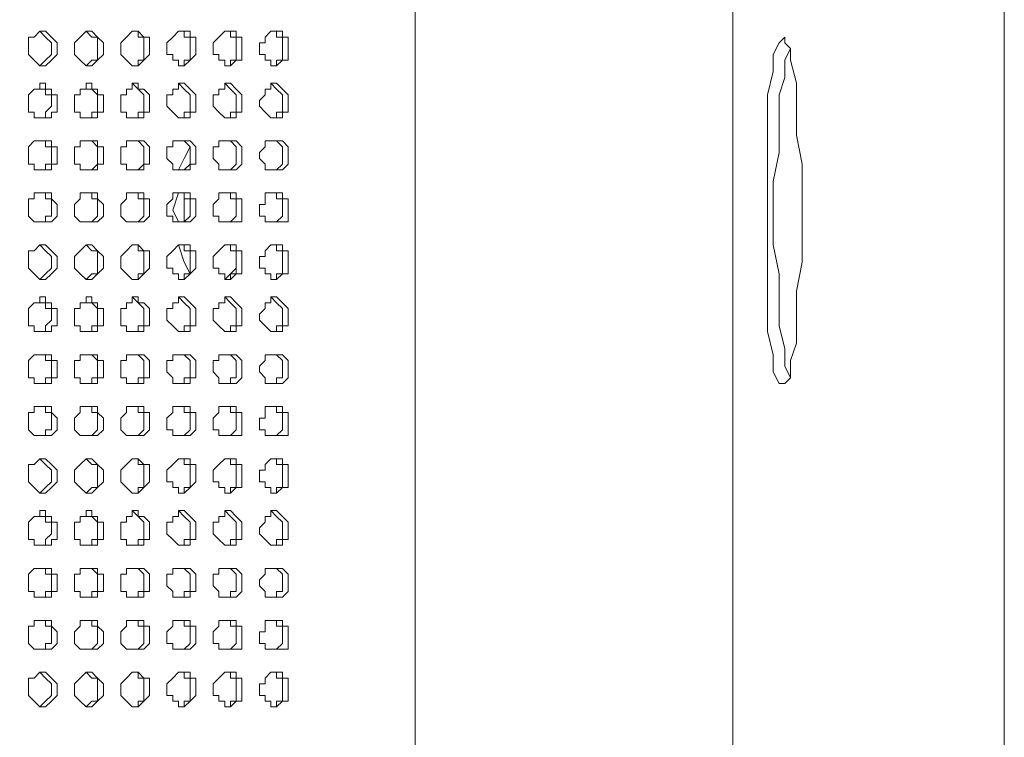
# Model space of a CAD drawing. Units: millimetres. Extents: x 9055 to 13512, y 0 to 3150.
# Drawn here: x 10530 to 10638, y 2005 to 2084 of the extents above; entities that cross this region are included whole.
import ezdxf

# ---------------------------------------------------------------- set-up
doc = ezdxf.new("R2010")
doc.units = ezdxf.units.MM
doc.header["$MEASUREMENT"] = 0
doc.layers.add('Чертеж и Рисунок_Ном._пера__1', color=7, linetype='Continuous', lineweight=13)

msp = doc.modelspace()

# ---------------------------------------------------------------- linework, layer by layer
at = {"layer": 'Чертеж и Рисунок_Ном._пера__1', "linetype": 'Continuous', "flags": 128}
for points in [[(10638.16, 1576.29), (10638.16, 2551.02), (9792.34, 2551.02)], [(10573.39, 1576.29), (10573.39, 2551.02)], [(10608.32, 1576.29), (10608.32, 2551.02)], [(10532.12, 2079.21), (10532.75, 2079.85), (10533.39, 2080.48), (10533.39, 2081.75), (10532.75, 2082.39), (10532.12, 2083.02), (10532.75, 2083.02), (10533.39, 2082.39), (10534.02, 2081.75), (10534.02, 2080.48), (10533.39, 2079.85), (10532.75, 2079.21), (10532.12, 2079.21), (10531.48, 2079.85), (10530.85, 2080.48), (10530.85, 2082.39), (10531.48, 2082.39), (10532.12, 2083.02)], [(10537.2, 2079.21), (10537.83, 2079.85), (10538.47, 2079.85), (10538.47, 2082.39), (10537.83, 2082.39), (10537.2, 2083.02), (10537.83, 2083.02), (10538.47, 2082.39), (10539.1, 2081.75), (10539.1, 2080.48), (10538.47, 2079.85), (10537.83, 2079.21), (10537.2, 2079.21), (10536.56, 2079.85), (10535.93, 2080.48), (10535.93, 2081.75), (10536.56, 2082.39), (10537.2, 2083.02)], [(10542.28, 2079.21), (10542.91, 2079.21), (10542.91, 2079.85), (10543.55, 2079.85), (10543.55, 2082.39), (10542.91, 2082.39), (10542.91, 2083.02), (10542.28, 2083.02)], [(10547.36, 2079.21), (10547.99, 2079.21), (10547.99, 2079.85), (10548.63, 2079.85), (10548.63, 2082.39), (10547.99, 2082.39), (10547.99, 2083.02), (10547.36, 2083.02)], [(10552.44, 2079.21), (10553.07, 2079.21), (10553.07, 2079.85), (10553.71, 2079.85), (10553.71, 2082.39), (10553.07, 2082.39), (10553.07, 2083.02), (10552.44, 2083.02)], [(10557.52, 2079.21), (10558.15, 2079.21), (10558.15, 2079.85), (10558.79, 2079.85), (10558.79, 2082.39), (10558.15, 2082.39), (10558.15, 2083.02), (10557.52, 2083.02)], [(10614.67, 2081.12), (10614.03, 2079.85), (10614.03, 2077.94), (10613.4, 2076.04), (10613.4, 2069.69), (10612.76, 2066.51), (10612.76, 2063.34)], [(10532.12, 2073.5), (10532.75, 2073.5), (10532.75, 2074.13), (10533.39, 2074.77), (10533.39, 2076.04), (10532.75, 2076.04), (10532.75, 2076.67), (10532.12, 2076.67), (10532.12, 2077.31), (10532.75, 2077.31), (10532.75, 2076.67), (10533.39, 2076.67), (10533.39, 2076.04), (10534.02, 2076.04), (10534.02, 2074.13), (10533.39, 2074.13), (10533.39, 2073.5), (10531.48, 2073.5), (10531.48, 2074.13), (10530.85, 2074.13), (10530.85, 2076.04), (10531.48, 2076.67), (10532.12, 2076.67), (10532.12, 2077.31)], [(10537.2, 2073.5), (10537.83, 2073.5), (10537.83, 2074.13), (10538.47, 2074.13), (10538.47, 2076.04), (10537.83, 2076.67), (10537.2, 2076.67), (10537.2, 2077.31), (10537.83, 2077.31), (10537.83, 2076.67), (10538.47, 2076.67), (10538.47, 2076.04), (10539.1, 2076.04), (10539.1, 2074.13), (10538.47, 2074.13), (10538.47, 2073.5), (10536.56, 2073.5), (10536.56, 2074.13), (10535.93, 2074.13), (10535.93, 2076.04), (10536.56, 2076.04), (10536.56, 2076.67), (10537.2, 2076.67), (10537.2, 2077.31)], [(10542.28, 2073.5), (10542.91, 2073.5), (10542.91, 2074.13), (10543.55, 2074.13), (10543.55, 2076.04), (10542.91, 2076.67), (10542.28, 2077.31)], [(10547.36, 2073.5), (10547.99, 2073.5), (10547.99, 2074.13), (10548.63, 2074.13), (10548.63, 2076.04), (10547.99, 2076.67), (10547.36, 2077.31)], [(10552.44, 2073.5), (10553.07, 2073.5), (10553.07, 2074.13), (10553.71, 2074.13), (10553.71, 2076.04), (10553.07, 2076.67), (10552.44, 2077.31)], [(10557.52, 2073.5), (10558.15, 2073.5), (10558.15, 2074.13), (10558.79, 2074.13), (10558.79, 2076.04), (10558.15, 2076.67), (10557.52, 2077.31)], [(10532.12, 2067.78), (10532.75, 2067.78), (10532.75, 2068.42), (10533.39, 2068.42), (10533.39, 2070.32), (10532.75, 2070.32), (10532.75, 2070.96), (10532.12, 2070.96), (10533.39, 2070.96), (10533.39, 2070.32), (10534.02, 2070.32), (10534.02, 2068.42), (10533.39, 2068.42), (10533.39, 2067.78), (10531.48, 2067.78), (10531.48, 2068.42), (10530.85, 2068.42), (10530.85, 2070.32), (10531.48, 2070.96), (10532.12, 2070.96)], [(10537.2, 2067.78), (10537.83, 2067.78), (10538.47, 2068.42), (10538.47, 2070.32), (10537.83, 2070.96), (10537.2, 2070.96), (10538.47, 2070.96), (10538.47, 2070.32), (10539.1, 2070.32), (10539.1, 2068.42), (10538.47, 2068.42), (10538.47, 2067.78), (10536.56, 2067.78), (10536.56, 2068.42), (10535.93, 2068.42), (10535.93, 2070.32), (10536.56, 2070.32), (10536.56, 2070.96), (10537.2, 2070.96)], [(10542.28, 2067.78), (10542.91, 2067.78), (10543.55, 2068.42), (10543.55, 2070.32), (10542.91, 2070.96), (10542.28, 2070.96)], [(10547.36, 2067.78), (10547.99, 2067.78), (10548.63, 2068.42), (10548.63, 2070.32), (10547.99, 2070.96), (10547.36, 2070.96)], [(10548.63, 2070.32), (10547.99, 2069.05), (10547.36, 2067.78)], [(10552.44, 2070.96), (10553.07, 2070.96), (10553.71, 2070.32)], [(10552.44, 2067.78), (10553.07, 2067.78), (10553.71, 2068.42), (10553.71, 2070.32), (10553.07, 2070.96), (10552.44, 2070.96)], [(10557.52, 2067.78), (10558.15, 2067.78), (10558.79, 2068.42), (10558.79, 2070.32), (10558.15, 2070.96), (10557.52, 2070.96)], [(10532.12, 2062.07), (10532.75, 2062.07), (10532.75, 2062.7), (10533.39, 2062.7), (10533.39, 2064.61), (10532.75, 2064.61), (10532.75, 2065.24), (10532.12, 2065.24), (10533.39, 2065.24), (10533.39, 2064.61), (10534.02, 2063.97), (10534.02, 2062.7), (10533.39, 2062.07), (10531.48, 2062.07), (10530.85, 2062.7), (10530.85, 2064.61), (10531.48, 2064.61), (10531.48, 2065.24), (10532.12, 2065.24)], [(10537.2, 2062.07), (10537.83, 2062.07), (10538.47, 2062.7), (10538.47, 2064.61), (10537.83, 2064.61), (10537.83, 2065.24), (10537.2, 2065.24), (10538.47, 2065.24), (10538.47, 2064.61), (10539.1, 2063.97), (10539.1, 2062.7), (10538.47, 2062.07), (10536.56, 2062.07), (10535.93, 2062.7), (10535.93, 2063.97), (10536.56, 2064.61), (10536.56, 2065.24), (10537.2, 2065.24)], [(10542.28, 2062.07), (10542.91, 2062.07), (10543.55, 2062.7), (10543.55, 2064.61), (10542.91, 2064.61), (10542.91, 2065.24), (10542.28, 2065.24)], [(10547.36, 2065.24), (10546.72, 2063.34)], [(10547.36, 2062.07), (10547.99, 2062.07), (10548.63, 2062.7), (10548.63, 2064.61), (10547.99, 2064.61), (10547.99, 2065.24), (10547.36, 2065.24)], [(10547.99, 2063.34), (10547.99, 2065.24)], [(10552.44, 2062.07), (10553.07, 2062.07), (10553.71, 2062.7), (10553.71, 2064.61), (10553.07, 2064.61), (10553.07, 2065.24), (10552.44, 2065.24)], [(10557.52, 2062.07), (10558.15, 2062.07), (10558.79, 2062.7), (10558.79, 2064.61), (10558.15, 2064.61), (10558.15, 2065.24), (10557.52, 2065.24)], [(10546.72, 2063.34), (10547.36, 2062.07)], [(10547.99, 2062.07), (10547.99, 2063.34)], [(10612.76, 2063.34), (10612.76, 2059.53), (10613.4, 2056.35), (10613.4, 2050.64), (10614.03, 2048.1), (10614.03, 2046.19), (10614.67, 2044.92)], [(10532.12, 2055.72), (10532.75, 2056.35), (10533.39, 2056.99), (10533.39, 2058.26), (10532.75, 2058.89), (10532.12, 2059.53), (10532.75, 2059.53), (10533.39, 2058.89), (10534.02, 2058.26), (10534.02, 2056.99), (10533.39, 2056.35), (10532.75, 2055.72), (10532.12, 2055.72), (10531.48, 2056.35), (10530.85, 2056.99), (10530.85, 2058.89), (10531.48, 2058.89), (10532.12, 2059.53)], [(10537.2, 2055.72), (10537.83, 2056.35), (10538.47, 2056.35), (10538.47, 2058.89), (10537.83, 2058.89), (10537.2, 2059.53), (10537.83, 2059.53), (10538.47, 2058.89), (10539.1, 2058.26), (10539.1, 2056.99), (10538.47, 2056.35), (10537.83, 2055.72), (10537.2, 2055.72), (10536.56, 2056.35), (10535.93, 2056.99), (10535.93, 2058.26), (10536.56, 2058.89), (10537.2, 2059.53)], [(10542.28, 2055.72), (10542.91, 2055.72), (10542.91, 2056.35), (10543.55, 2056.35), (10543.55, 2058.89), (10542.91, 2058.89), (10542.91, 2059.53), (10542.28, 2059.53)], [(10547.36, 2059.53), (10547.99, 2057.62), (10548.63, 2056.35)], [(10547.36, 2055.72), (10547.99, 2055.72), (10547.99, 2056.35), (10548.63, 2056.35), (10548.63, 2058.89), (10547.99, 2058.89), (10547.99, 2059.53), (10547.36, 2059.53)], [(10552.44, 2055.72), (10553.07, 2055.72), (10553.07, 2056.35), (10553.71, 2056.35), (10553.71, 2058.89), (10553.07, 2058.89), (10553.07, 2059.53), (10552.44, 2059.53)], [(10557.52, 2055.72), (10558.15, 2055.72), (10558.15, 2056.35), (10558.79, 2056.35), (10558.79, 2058.89), (10558.15, 2058.89), (10558.15, 2059.53), (10557.52, 2059.53)], [(10553.71, 2056.99), (10553.07, 2056.35), (10552.44, 2055.72)], [(10532.12, 2050), (10532.75, 2050), (10532.75, 2050.64), (10533.39, 2051.27), (10533.39, 2052.54), (10532.75, 2052.54), (10532.75, 2053.18), (10532.12, 2053.18), (10532.12, 2053.81), (10532.75, 2053.81), (10532.75, 2053.18), (10533.39, 2053.18), (10533.39, 2052.54), (10534.02, 2052.54), (10534.02, 2050.64), (10533.39, 2050.64), (10533.39, 2050), (10531.48, 2050), (10531.48, 2050.64), (10530.85, 2050.64), (10530.85, 2052.54), (10531.48, 2053.18), (10532.12, 2053.18), (10532.12, 2053.81)], [(10537.2, 2050), (10537.83, 2050), (10537.83, 2050.64), (10538.47, 2050.64), (10538.47, 2052.54), (10537.83, 2053.18), (10537.2, 2053.18), (10537.2, 2053.81), (10537.83, 2053.81), (10537.83, 2053.18), (10538.47, 2053.18), (10538.47, 2052.54), (10539.1, 2052.54), (10539.1, 2050.64), (10538.47, 2050.64), (10538.47, 2050), (10536.56, 2050), (10536.56, 2050.64), (10535.93, 2050.64), (10535.93, 2052.54), (10536.56, 2052.54), (10536.56, 2053.18), (10537.2, 2053.18), (10537.2, 2053.81)], [(10542.28, 2050), (10542.91, 2050), (10542.91, 2050.64), (10543.55, 2050.64), (10543.55, 2052.54), (10542.91, 2053.18), (10542.28, 2053.81)], [(10547.36, 2050), (10547.99, 2050), (10547.99, 2050.64), (10548.63, 2050.64), (10548.63, 2052.54), (10547.99, 2053.18), (10547.36, 2053.81)], [(10552.44, 2050), (10553.07, 2050), (10553.07, 2050.64), (10553.71, 2050.64), (10553.71, 2052.54), (10553.07, 2053.18), (10552.44, 2053.81)], [(10557.52, 2050), (10558.15, 2050), (10558.15, 2050.64), (10558.79, 2050.64), (10558.79, 2052.54), (10558.15, 2053.18), (10557.52, 2053.81)], [(10532.12, 2044.29), (10532.75, 2044.29), (10532.75, 2044.92), (10533.39, 2044.92), (10533.39, 2046.83), (10532.75, 2046.83), (10532.75, 2047.46), (10532.12, 2047.46), (10533.39, 2047.46), (10533.39, 2046.83), (10534.02, 2046.83), (10534.02, 2044.92), (10533.39, 2044.92), (10533.39, 2044.29), (10531.48, 2044.29), (10531.48, 2044.92), (10530.85, 2044.92), (10530.85, 2046.83), (10531.48, 2047.46), (10532.12, 2047.46)], [(10537.2, 2044.29), (10537.83, 2044.29), (10537.83, 2044.92), (10538.47, 2044.92), (10538.47, 2046.83), (10537.83, 2047.46), (10537.2, 2047.46), (10538.47, 2047.46), (10538.47, 2046.83), (10539.1, 2046.83), (10539.1, 2044.92), (10538.47, 2044.92), (10538.47, 2044.29), (10536.56, 2044.29), (10536.56, 2044.92), (10535.93, 2044.92), (10535.93, 2046.83), (10536.56, 2046.83), (10536.56, 2047.46), (10537.2, 2047.46)], [(10542.28, 2044.29), (10542.91, 2044.29), (10542.91, 2044.92), (10543.55, 2044.92), (10543.55, 2046.83), (10542.91, 2047.46), (10542.28, 2047.46)], [(10547.36, 2044.29), (10547.99, 2044.29), (10547.99, 2044.92), (10548.63, 2044.92), (10548.63, 2046.83), (10547.99, 2047.46), (10547.36, 2047.46)], [(10552.44, 2044.29), (10553.07, 2044.29), (10553.07, 2044.92), (10553.71, 2044.92), (10553.71, 2046.83), (10553.07, 2047.46), (10552.44, 2047.46)], [(10557.52, 2044.29), (10558.15, 2044.29), (10558.15, 2044.92), (10558.79, 2044.92), (10558.79, 2046.83), (10558.15, 2047.46), (10557.52, 2047.46)], [(10532.12, 2038.57), (10532.75, 2038.57), (10532.75, 2039.21), (10533.39, 2039.21), (10533.39, 2041.11), (10532.75, 2041.11), (10532.75, 2041.75), (10532.12, 2041.75), (10533.39, 2041.75), (10533.39, 2041.11), (10534.02, 2040.48), (10534.02, 2039.21), (10533.39, 2038.57), (10531.48, 2038.57), (10530.85, 2039.21), (10530.85, 2041.11), (10531.48, 2041.11), (10531.48, 2041.75), (10532.12, 2041.75)], [(10537.2, 2038.57), (10537.83, 2038.57), (10538.47, 2039.21), (10538.47, 2041.11), (10537.83, 2041.11), (10537.83, 2041.75), (10537.2, 2041.75), (10538.47, 2041.75), (10538.47, 2041.11), (10539.1, 2040.48), (10539.1, 2039.21), (10538.47, 2038.57), (10536.56, 2038.57), (10535.93, 2039.21), (10535.93, 2040.48), (10536.56, 2041.11), (10536.56, 2041.75), (10537.2, 2041.75)], [(10542.28, 2038.57), (10542.91, 2038.57), (10543.55, 2039.21), (10543.55, 2041.11), (10542.91, 2041.11), (10542.91, 2041.75), (10542.28, 2041.75)], [(10547.36, 2038.57), (10547.99, 2038.57), (10548.63, 2039.21), (10548.63, 2041.11), (10547.99, 2041.11), (10547.99, 2041.75), (10547.36, 2041.75)], [(10552.44, 2038.57), (10553.07, 2038.57), (10553.71, 2039.21), (10553.71, 2041.11), (10553.07, 2041.11), (10553.07, 2041.75), (10552.44, 2041.75)], [(10557.52, 2038.57), (10558.15, 2038.57), (10558.79, 2039.21), (10558.79, 2041.11), (10558.15, 2041.11), (10558.15, 2041.75), (10557.52, 2041.75)], [(10532.12, 2032.22), (10532.75, 2032.86), (10533.39, 2033.49), (10533.39, 2034.76), (10532.75, 2035.4), (10532.12, 2036.03), (10532.75, 2036.03), (10533.39, 2035.4), (10534.02, 2034.76), (10534.02, 2033.49), (10533.39, 2032.86), (10532.75, 2032.22), (10532.12, 2032.22), (10531.48, 2032.86), (10530.85, 2033.49), (10530.85, 2035.4), (10531.48, 2035.4), (10532.12, 2036.03)], [(10537.2, 2032.22), (10537.83, 2032.86), (10538.47, 2032.86), (10538.47, 2035.4), (10537.83, 2035.4), (10537.2, 2036.03), (10537.83, 2036.03), (10538.47, 2035.4), (10539.1, 2034.76), (10539.1, 2033.49), (10538.47, 2032.86), (10537.83, 2032.22), (10537.2, 2032.22), (10536.56, 2032.86), (10535.93, 2033.49), (10535.93, 2034.76), (10536.56, 2035.4), (10537.2, 2036.03)], [(10542.28, 2032.22), (10542.91, 2032.22), (10542.91, 2032.86), (10543.55, 2032.86), (10543.55, 2035.4), (10542.91, 2035.4), (10542.91, 2036.03), (10542.28, 2036.03)], [(10547.36, 2032.22), (10547.99, 2032.22), (10547.99, 2032.86), (10548.63, 2032.86), (10548.63, 2035.4), (10547.99, 2035.4), (10547.99, 2036.03), (10547.36, 2036.03)], [(10552.44, 2032.22), (10553.07, 2032.22), (10553.07, 2032.86), (10553.71, 2032.86), (10553.71, 2035.4), (10553.07, 2035.4), (10553.07, 2036.03), (10552.44, 2036.03)], [(10557.52, 2032.22), (10558.15, 2032.22), (10558.15, 2032.86), (10558.79, 2032.86), (10558.79, 2035.4), (10558.15, 2035.4), (10558.15, 2036.03), (10557.52, 2036.03)], [(10532.12, 2026.51), (10532.75, 2026.51), (10532.75, 2027.14), (10533.39, 2027.78), (10533.39, 2029.05), (10532.75, 2029.05), (10532.75, 2029.68), (10532.12, 2029.68), (10532.12, 2030.32), (10532.75, 2030.32), (10532.75, 2029.68), (10533.39, 2029.68), (10533.39, 2029.05), (10534.02, 2029.05), (10534.02, 2027.14), (10533.39, 2027.14), (10533.39, 2026.51), (10531.48, 2026.51), (10531.48, 2027.14), (10530.85, 2027.14), (10530.85, 2029.05), (10531.48, 2029.68), (10532.12, 2029.68), (10532.12, 2030.32)], [(10537.2, 2026.51), (10537.83, 2026.51), (10537.83, 2027.14), (10538.47, 2027.14), (10538.47, 2029.05), (10537.83, 2029.68), (10537.2, 2029.68), (10537.2, 2030.32), (10537.83, 2030.32), (10537.83, 2029.68), (10538.47, 2029.68), (10538.47, 2029.05), (10539.1, 2029.05), (10539.1, 2027.14), (10538.47, 2027.14), (10538.47, 2026.51), (10536.56, 2026.51), (10536.56, 2027.14), (10535.93, 2027.14), (10535.93, 2029.05), (10536.56, 2029.05), (10536.56, 2029.68), (10537.2, 2029.68), (10537.2, 2030.32)], [(10542.28, 2026.51), (10542.91, 2026.51), (10542.91, 2027.14), (10543.55, 2027.14), (10543.55, 2029.05), (10542.91, 2029.68), (10542.28, 2030.32)], [(10547.36, 2026.51), (10547.99, 2026.51), (10547.99, 2027.14), (10548.63, 2027.14), (10548.63, 2029.05), (10547.99, 2029.68), (10547.36, 2030.32)], [(10552.44, 2026.51), (10553.07, 2026.51), (10553.07, 2027.14), (10553.71, 2027.14), (10553.71, 2029.05), (10553.07, 2029.68), (10552.44, 2030.32)], [(10557.52, 2026.51), (10558.15, 2026.51), (10558.15, 2027.14), (10558.79, 2027.14), (10558.79, 2029.05), (10558.15, 2029.68), (10557.52, 2030.32)], [(10532.12, 2020.79), (10532.75, 2020.79), (10532.75, 2021.43), (10533.39, 2021.43), (10533.39, 2023.33), (10532.75, 2023.33), (10532.75, 2023.97), (10532.12, 2023.97), (10533.39, 2023.97), (10533.39, 2023.33), (10534.02, 2023.33), (10534.02, 2021.43), (10533.39, 2021.43), (10533.39, 2020.79), (10531.48, 2020.79), (10531.48, 2021.43), (10530.85, 2021.43), (10530.85, 2023.33), (10531.48, 2023.97), (10532.12, 2023.97)], [(10537.2, 2020.79), (10537.83, 2020.79), (10537.83, 2021.43), (10538.47, 2021.43), (10538.47, 2023.33), (10537.83, 2023.97), (10537.2, 2023.97), (10538.47, 2023.97), (10538.47, 2023.33), (10539.1, 2023.33), (10539.1, 2021.43), (10538.47, 2021.43), (10538.47, 2020.79), (10536.56, 2020.79), (10536.56, 2021.43), (10535.93, 2021.43), (10535.93, 2023.33), (10536.56, 2023.33), (10536.56, 2023.97), (10537.2, 2023.97)], [(10542.28, 2020.79), (10542.91, 2020.79), (10542.91, 2021.43), (10543.55, 2021.43), (10543.55, 2023.33), (10542.91, 2023.97), (10542.28, 2023.97)], [(10547.36, 2020.79), (10547.99, 2020.79), (10547.99, 2021.43), (10548.63, 2021.43), (10548.63, 2023.33), (10547.99, 2023.97), (10547.36, 2023.97)], [(10552.44, 2020.79), (10553.07, 2020.79), (10553.07, 2021.43), (10553.71, 2021.43), (10553.71, 2023.33), (10553.07, 2023.97), (10552.44, 2023.97)], [(10557.52, 2020.79), (10558.15, 2020.79), (10558.15, 2021.43), (10558.79, 2021.43), (10558.79, 2023.33), (10558.15, 2023.97), (10557.52, 2023.97)], [(10532.12, 2015.08), (10532.75, 2015.08), (10532.75, 2015.71), (10533.39, 2015.71), (10533.39, 2017.62), (10532.75, 2017.62), (10532.75, 2018.25), (10532.12, 2018.25), (10533.39, 2018.25), (10533.39, 2017.62), (10534.02, 2016.98), (10534.02, 2015.71), (10533.39, 2015.08), (10531.48, 2015.08), (10530.85, 2015.71), (10530.85, 2017.62), (10531.48, 2017.62), (10531.48, 2018.25), (10532.12, 2018.25)], [(10537.2, 2015.08), (10537.83, 2015.08), (10538.47, 2015.71), (10538.47, 2017.62), (10537.83, 2017.62), (10537.83, 2018.25), (10537.2, 2018.25), (10538.47, 2018.25), (10538.47, 2017.62), (10539.1, 2016.98), (10539.1, 2015.71), (10538.47, 2015.08), (10536.56, 2015.08), (10535.93, 2015.71), (10535.93, 2016.98), (10536.56, 2017.62), (10536.56, 2018.25), (10537.2, 2018.25)], [(10542.28, 2015.08), (10542.91, 2015.08), (10543.55, 2015.71), (10543.55, 2017.62), (10542.91, 2017.62), (10542.91, 2018.25), (10542.28, 2018.25)], [(10547.36, 2015.08), (10547.99, 2015.08), (10548.63, 2015.71), (10548.63, 2017.62), (10547.99, 2017.62), (10547.99, 2018.25), (10547.36, 2018.25)], [(10552.44, 2015.08), (10553.07, 2015.08), (10553.71, 2015.71), (10553.71, 2017.62), (10553.07, 2017.62), (10553.07, 2018.25), (10552.44, 2018.25)], [(10557.52, 2015.08), (10558.15, 2015.08), (10558.79, 2015.71), (10558.79, 2017.62), (10558.15, 2017.62), (10558.15, 2018.25), (10557.52, 2018.25)], [(10532.12, 2008.73), (10532.75, 2009.36), (10533.39, 2010), (10533.39, 2011.27), (10532.75, 2011.9), (10532.12, 2012.54), (10532.75, 2012.54), (10533.39, 2011.9), (10534.02, 2011.27), (10534.02, 2010), (10533.39, 2009.36), (10532.75, 2008.73), (10532.12, 2008.73), (10531.48, 2009.36), (10530.85, 2010), (10530.85, 2011.9), (10531.48, 2011.9), (10532.12, 2012.54)], [(10537.2, 2008.73), (10537.83, 2009.36), (10538.47, 2009.36), (10538.47, 2011.9), (10537.83, 2011.9), (10537.2, 2012.54), (10537.83, 2012.54), (10538.47, 2011.9), (10539.1, 2011.27), (10539.1, 2010), (10538.47, 2009.36), (10537.83, 2008.73), (10537.2, 2008.73), (10536.56, 2009.36), (10535.93, 2010), (10535.93, 2011.27), (10536.56, 2011.9), (10537.2, 2012.54)], [(10542.28, 2008.73), (10542.91, 2008.73), (10542.91, 2009.36), (10543.55, 2009.36), (10543.55, 2011.9), (10542.91, 2011.9), (10542.91, 2012.54), (10542.28, 2012.54)], [(10547.36, 2008.73), (10547.99, 2008.73), (10547.99, 2009.36), (10548.63, 2009.36), (10548.63, 2011.9), (10547.99, 2011.9), (10547.99, 2012.54), (10547.36, 2012.54)], [(10552.44, 2008.73), (10553.07, 2008.73), (10553.07, 2009.36), (10553.71, 2009.36), (10553.71, 2011.9), (10553.07, 2011.9), (10553.07, 2012.54), (10552.44, 2012.54)], [(10557.52, 2008.73), (10558.15, 2008.73), (10558.15, 2009.36), (10558.79, 2009.36), (10558.79, 2011.9), (10558.15, 2011.9), (10558.15, 2012.54), (10557.52, 2012.54)]]:
    msp.add_lwpolyline(points, dxfattribs=at)
for points in [[(10542.91, 2083.02), (10543.55, 2082.39), (10544.18, 2082.39), (10544.18, 2080.48), (10543.55, 2079.85), (10542.91, 2079.21), (10542.28, 2079.21), (10541.64, 2079.85), (10541.01, 2080.48), (10541.01, 2081.75), (10541.64, 2082.39), (10542.28, 2083.02)], [(10547.99, 2083.02), (10548.63, 2083.02), (10548.63, 2082.39), (10549.26, 2082.39), (10549.26, 2080.48), (10548.63, 2079.85), (10547.99, 2079.21), (10547.36, 2079.21), (10547.36, 2079.85), (10546.72, 2079.85), (10546.72, 2080.48), (10546.09, 2080.48), (10546.09, 2081.75), (10546.72, 2082.39), (10547.36, 2083.02)], [(10553.07, 2083.02), (10553.71, 2083.02), (10553.71, 2082.39), (10554.34, 2082.39), (10554.34, 2079.85), (10553.71, 2079.85), (10553.07, 2079.21), (10552.44, 2079.21), (10552.44, 2079.85), (10551.8, 2079.85), (10551.8, 2080.48), (10551.17, 2080.48), (10551.17, 2081.75), (10551.8, 2082.39), (10552.44, 2083.02)], [(10558.15, 2083.02), (10558.79, 2083.02), (10558.79, 2082.39), (10559.42, 2082.39), (10559.42, 2079.85), (10558.79, 2079.85), (10558.15, 2079.21), (10557.52, 2079.21), (10557.52, 2079.85), (10556.88, 2079.85), (10556.88, 2080.48), (10556.25, 2080.48), (10556.25, 2081.75), (10556.88, 2081.75), (10556.88, 2082.39), (10557.52, 2083.02)], [(10612.13, 2063.34), (10612.13, 2076.04), (10612.76, 2078.58), (10612.76, 2080.48), (10613.4, 2081.75), (10614.03, 2082.39), (10614.03, 2081.75), (10614.67, 2081.12), (10614.67, 2079.85), (10615.3, 2077.31), (10615.3, 2071.59), (10615.94, 2068.42), (10615.94, 2057.62), (10615.3, 2054.45), (10615.3, 2048.73), (10614.67, 2046.83), (10614.67, 2044.92), (10614.03, 2044.29), (10613.4, 2044.29), (10612.76, 2045.56), (10612.76, 2047.46), (10612.13, 2050)], [(10542.91, 2077.31), (10542.91, 2076.67), (10543.55, 2076.67), (10544.18, 2076.04), (10544.18, 2074.13), (10543.55, 2074.13), (10543.55, 2073.5), (10541.64, 2073.5), (10541.64, 2074.13), (10541.01, 2074.13), (10541.01, 2076.04), (10541.64, 2076.04), (10541.64, 2076.67), (10542.28, 2076.67), (10542.28, 2077.31)], [(10547.99, 2077.31), (10548.63, 2076.67), (10549.26, 2076.04), (10549.26, 2074.13), (10548.63, 2074.13), (10548.63, 2073.5), (10547.36, 2073.5), (10546.72, 2074.13), (10546.09, 2074.77), (10546.09, 2076.04), (10546.72, 2076.04), (10546.72, 2076.67), (10547.36, 2076.67), (10547.36, 2077.31)], [(10553.07, 2077.31), (10553.71, 2076.67), (10554.34, 2076.04), (10554.34, 2074.13), (10553.71, 2074.13), (10553.71, 2073.5), (10552.44, 2073.5), (10551.8, 2074.13), (10551.17, 2074.77), (10551.17, 2076.04), (10551.8, 2076.04), (10551.8, 2076.67), (10552.44, 2076.67), (10552.44, 2077.31)], [(10558.15, 2077.31), (10558.79, 2076.67), (10559.42, 2076.04), (10559.42, 2074.13), (10558.79, 2074.13), (10558.79, 2073.5), (10557.52, 2073.5), (10556.88, 2074.13), (10556.25, 2074.77), (10556.25, 2075.4), (10556.88, 2076.04), (10556.88, 2076.67), (10557.52, 2076.67), (10557.52, 2077.31)], [(10542.91, 2070.96), (10543.55, 2070.96), (10544.18, 2070.32), (10544.18, 2068.42), (10543.55, 2068.42), (10543.55, 2067.78), (10541.64, 2067.78), (10541.64, 2068.42), (10541.01, 2068.42), (10541.01, 2070.32), (10541.64, 2070.32), (10541.64, 2070.96)], [(10547.99, 2070.96), (10548.63, 2070.96), (10549.26, 2070.32), (10549.26, 2068.42), (10548.63, 2068.42), (10548.63, 2067.78), (10546.72, 2067.78), (10546.72, 2068.42), (10546.09, 2069.05), (10546.09, 2070.32), (10546.72, 2070.32), (10546.72, 2070.96)], [(10553.07, 2070.96), (10553.71, 2070.96), (10554.34, 2070.32), (10554.34, 2068.42), (10553.71, 2067.78), (10551.8, 2067.78), (10551.8, 2068.42), (10551.17, 2069.05), (10551.17, 2070.32), (10551.8, 2070.32), (10551.8, 2070.96)], [(10558.15, 2070.96), (10558.79, 2070.96), (10559.42, 2070.32), (10559.42, 2068.42), (10558.79, 2067.78), (10556.88, 2067.78), (10556.88, 2068.42), (10556.25, 2069.05), (10556.25, 2069.69), (10556.88, 2070.32), (10556.88, 2070.96)], [(10542.91, 2065.24), (10543.55, 2065.24), (10543.55, 2064.61), (10544.18, 2064.61), (10544.18, 2062.7), (10543.55, 2062.07), (10541.64, 2062.07), (10541.01, 2062.7), (10541.01, 2063.97), (10541.64, 2064.61), (10541.64, 2065.24)], [(10547.99, 2065.24), (10548.63, 2065.24), (10548.63, 2064.61), (10549.26, 2064.61), (10549.26, 2062.7), (10548.63, 2062.07), (10546.72, 2062.07), (10546.72, 2062.7), (10546.09, 2062.7), (10546.09, 2063.97), (10546.72, 2064.61), (10546.72, 2065.24)], [(10553.07, 2065.24), (10553.71, 2065.24), (10553.71, 2064.61), (10554.34, 2064.61), (10554.34, 2062.07), (10551.8, 2062.07), (10551.8, 2062.7), (10551.17, 2062.7), (10551.17, 2063.97), (10551.8, 2064.61), (10551.8, 2065.24)], [(10558.15, 2065.24), (10558.79, 2065.24), (10558.79, 2064.61), (10559.42, 2064.61), (10559.42, 2062.07), (10556.88, 2062.07), (10556.88, 2062.7), (10556.25, 2062.7), (10556.25, 2063.97), (10556.88, 2063.97), (10556.88, 2065.24)], [(10542.91, 2059.53), (10543.55, 2058.89), (10544.18, 2058.89), (10544.18, 2056.99), (10543.55, 2056.35), (10542.91, 2055.72), (10542.28, 2055.72), (10541.64, 2056.35), (10541.01, 2056.99), (10541.01, 2058.26), (10541.64, 2058.89), (10542.28, 2059.53)], [(10547.99, 2059.53), (10548.63, 2059.53), (10548.63, 2058.89), (10549.26, 2058.89), (10549.26, 2056.99), (10548.63, 2056.35), (10547.99, 2055.72), (10547.36, 2055.72), (10547.36, 2056.35), (10546.72, 2056.35), (10546.72, 2056.99), (10546.09, 2056.99), (10546.09, 2058.26), (10546.72, 2058.89), (10547.36, 2059.53)], [(10553.07, 2059.53), (10553.71, 2059.53), (10553.71, 2058.89), (10554.34, 2058.89), (10554.34, 2056.35), (10553.71, 2056.35), (10553.07, 2055.72), (10552.44, 2055.72), (10552.44, 2056.35), (10551.8, 2056.35), (10551.8, 2056.99), (10551.17, 2056.99), (10551.17, 2058.26), (10551.8, 2058.89), (10552.44, 2059.53)], [(10558.15, 2059.53), (10558.79, 2059.53), (10558.79, 2058.89), (10559.42, 2058.89), (10559.42, 2056.35), (10558.79, 2056.35), (10558.15, 2055.72), (10557.52, 2055.72), (10557.52, 2056.35), (10556.88, 2056.35), (10556.88, 2056.99), (10556.25, 2056.99), (10556.25, 2058.26), (10556.88, 2058.26), (10556.88, 2058.89), (10557.52, 2059.53)], [(10542.91, 2053.81), (10542.91, 2053.18), (10543.55, 2053.18), (10544.18, 2052.54), (10544.18, 2050.64), (10543.55, 2050.64), (10543.55, 2050), (10541.64, 2050), (10541.64, 2050.64), (10541.01, 2050.64), (10541.01, 2052.54), (10541.64, 2052.54), (10541.64, 2053.18), (10542.28, 2053.18), (10542.28, 2053.81)], [(10547.99, 2053.81), (10548.63, 2053.18), (10549.26, 2052.54), (10549.26, 2050.64), (10548.63, 2050.64), (10548.63, 2050), (10547.36, 2050), (10546.72, 2050.64), (10546.09, 2051.27), (10546.09, 2052.54), (10546.72, 2052.54), (10546.72, 2053.18), (10547.36, 2053.18), (10547.36, 2053.81)], [(10553.07, 2053.81), (10553.71, 2053.18), (10554.34, 2052.54), (10554.34, 2050.64), (10553.71, 2050.64), (10553.71, 2050), (10552.44, 2050), (10551.8, 2050.64), (10551.17, 2051.27), (10551.17, 2052.54), (10551.8, 2052.54), (10551.8, 2053.18), (10552.44, 2053.18), (10552.44, 2053.81)], [(10558.15, 2053.81), (10558.79, 2053.18), (10559.42, 2052.54), (10559.42, 2050.64), (10558.79, 2050.64), (10558.79, 2050), (10557.52, 2050), (10556.88, 2050.64), (10556.25, 2051.27), (10556.25, 2051.91), (10556.88, 2052.54), (10556.88, 2053.18), (10557.52, 2053.18), (10557.52, 2053.81)], [(10542.91, 2047.46), (10543.55, 2047.46), (10544.18, 2046.83), (10544.18, 2044.92), (10543.55, 2044.92), (10543.55, 2044.29), (10541.64, 2044.29), (10541.64, 2044.92), (10541.01, 2044.92), (10541.01, 2046.83), (10541.64, 2046.83), (10541.64, 2047.46)], [(10547.99, 2047.46), (10548.63, 2047.46), (10549.26, 2046.83), (10549.26, 2044.92), (10548.63, 2044.92), (10548.63, 2044.29), (10546.72, 2044.29), (10546.72, 2044.92), (10546.09, 2045.56), (10546.09, 2046.83), (10546.72, 2046.83), (10546.72, 2047.46)], [(10553.07, 2047.46), (10553.71, 2047.46), (10554.34, 2046.83), (10554.34, 2044.92), (10553.71, 2044.29), (10551.8, 2044.29), (10551.8, 2044.92), (10551.17, 2045.56), (10551.17, 2046.83), (10551.8, 2046.83), (10551.8, 2047.46)], [(10558.15, 2047.46), (10558.79, 2047.46), (10559.42, 2046.83), (10559.42, 2044.92), (10558.79, 2044.29), (10556.88, 2044.29), (10556.88, 2044.92), (10556.25, 2045.56), (10556.25, 2046.19), (10556.88, 2046.83), (10556.88, 2047.46)], [(10542.91, 2041.75), (10543.55, 2041.75), (10543.55, 2041.11), (10544.18, 2041.11), (10544.18, 2039.21), (10543.55, 2038.57), (10541.64, 2038.57), (10541.01, 2039.21), (10541.01, 2040.48), (10541.64, 2041.11), (10541.64, 2041.75)], [(10547.99, 2041.75), (10548.63, 2041.75), (10548.63, 2041.11), (10549.26, 2041.11), (10549.26, 2039.21), (10548.63, 2038.57), (10546.72, 2038.57), (10546.72, 2039.21), (10546.09, 2039.21), (10546.09, 2040.48), (10546.72, 2041.11), (10546.72, 2041.75)], [(10553.07, 2041.75), (10553.71, 2041.75), (10553.71, 2041.11), (10554.34, 2041.11), (10554.34, 2038.57), (10551.8, 2038.57), (10551.8, 2039.21), (10551.17, 2039.21), (10551.17, 2040.48), (10551.8, 2041.11), (10551.8, 2041.75)], [(10558.15, 2041.75), (10558.79, 2041.75), (10558.79, 2041.11), (10559.42, 2041.11), (10559.42, 2038.57), (10556.88, 2038.57), (10556.88, 2039.21), (10556.25, 2039.21), (10556.25, 2040.48), (10556.88, 2040.48), (10556.88, 2041.75)], [(10542.91, 2036.03), (10543.55, 2035.4), (10544.18, 2035.4), (10544.18, 2033.49), (10543.55, 2032.86), (10542.91, 2032.22), (10542.28, 2032.22), (10541.64, 2032.86), (10541.01, 2033.49), (10541.01, 2034.76), (10541.64, 2035.4), (10542.28, 2036.03)], [(10547.99, 2036.03), (10548.63, 2036.03), (10548.63, 2035.4), (10549.26, 2035.4), (10549.26, 2033.49), (10548.63, 2032.86), (10547.99, 2032.22), (10547.36, 2032.22), (10547.36, 2032.86), (10546.72, 2032.86), (10546.72, 2033.49), (10546.09, 2033.49), (10546.09, 2034.76), (10546.72, 2035.4), (10547.36, 2036.03)], [(10553.07, 2036.03), (10553.71, 2036.03), (10553.71, 2035.4), (10554.34, 2035.4), (10554.34, 2032.86), (10553.71, 2032.86), (10553.07, 2032.22), (10552.44, 2032.22), (10552.44, 2032.86), (10551.8, 2032.86), (10551.8, 2033.49), (10551.17, 2033.49), (10551.17, 2034.76), (10551.8, 2035.4), (10552.44, 2036.03)], [(10558.15, 2036.03), (10558.79, 2036.03), (10558.79, 2035.4), (10559.42, 2035.4), (10559.42, 2032.86), (10558.79, 2032.86), (10558.15, 2032.22), (10557.52, 2032.22), (10557.52, 2032.86), (10556.88, 2032.86), (10556.88, 2033.49), (10556.25, 2033.49), (10556.25, 2034.76), (10556.88, 2034.76), (10556.88, 2035.4), (10557.52, 2036.03)], [(10542.91, 2030.32), (10542.91, 2029.68), (10543.55, 2029.68), (10544.18, 2029.05), (10544.18, 2027.14), (10543.55, 2027.14), (10543.55, 2026.51), (10541.64, 2026.51), (10541.64, 2027.14), (10541.01, 2027.14), (10541.01, 2029.05), (10541.64, 2029.05), (10541.64, 2029.68), (10542.28, 2029.68), (10542.28, 2030.32)], [(10547.99, 2030.32), (10548.63, 2029.68), (10549.26, 2029.05), (10549.26, 2027.14), (10548.63, 2027.14), (10548.63, 2026.51), (10547.36, 2026.51), (10546.72, 2027.14), (10546.09, 2027.78), (10546.09, 2029.05), (10546.72, 2029.05), (10546.72, 2029.68), (10547.36, 2029.68), (10547.36, 2030.32)], [(10553.07, 2030.32), (10553.71, 2029.68), (10554.34, 2029.05), (10554.34, 2027.14), (10553.71, 2027.14), (10553.71, 2026.51), (10552.44, 2026.51), (10551.8, 2027.14), (10551.17, 2027.78), (10551.17, 2029.05), (10551.8, 2029.05), (10551.8, 2029.68), (10552.44, 2029.68), (10552.44, 2030.32)], [(10558.15, 2030.32), (10558.79, 2029.68), (10559.42, 2029.05), (10559.42, 2027.14), (10558.79, 2027.14), (10558.79, 2026.51), (10557.52, 2026.51), (10556.88, 2027.14), (10556.25, 2027.78), (10556.25, 2028.41), (10556.88, 2029.05), (10556.88, 2029.68), (10557.52, 2029.68), (10557.52, 2030.32)], [(10542.91, 2023.97), (10543.55, 2023.97), (10544.18, 2023.33), (10544.18, 2021.43), (10543.55, 2021.43), (10543.55, 2020.79), (10541.64, 2020.79), (10541.64, 2021.43), (10541.01, 2021.43), (10541.01, 2023.33), (10541.64, 2023.33), (10541.64, 2023.97)], [(10547.99, 2023.97), (10548.63, 2023.97), (10549.26, 2023.33), (10549.26, 2021.43), (10548.63, 2021.43), (10548.63, 2020.79), (10546.72, 2020.79), (10546.72, 2021.43), (10546.09, 2022.06), (10546.09, 2023.33), (10546.72, 2023.33), (10546.72, 2023.97)], [(10553.07, 2023.97), (10553.71, 2023.97), (10554.34, 2023.33), (10554.34, 2021.43), (10553.71, 2020.79), (10551.8, 2020.79), (10551.8, 2021.43), (10551.17, 2022.06), (10551.17, 2023.33), (10551.8, 2023.33), (10551.8, 2023.97)], [(10558.15, 2023.97), (10558.79, 2023.97), (10559.42, 2023.33), (10559.42, 2021.43), (10558.79, 2020.79), (10556.88, 2020.79), (10556.88, 2021.43), (10556.25, 2022.06), (10556.25, 2022.7), (10556.88, 2023.33), (10556.88, 2023.97)], [(10542.91, 2018.25), (10543.55, 2018.25), (10543.55, 2017.62), (10544.18, 2017.62), (10544.18, 2015.71), (10543.55, 2015.08), (10541.64, 2015.08), (10541.01, 2015.71), (10541.01, 2016.98), (10541.64, 2017.62), (10541.64, 2018.25)], [(10547.99, 2018.25), (10548.63, 2018.25), (10548.63, 2017.62), (10549.26, 2017.62), (10549.26, 2015.71), (10548.63, 2015.08), (10546.72, 2015.08), (10546.72, 2015.71), (10546.09, 2015.71), (10546.09, 2016.98), (10546.72, 2017.62), (10546.72, 2018.25)], [(10553.07, 2018.25), (10553.71, 2018.25), (10553.71, 2017.62), (10554.34, 2017.62), (10554.34, 2015.08), (10551.8, 2015.08), (10551.8, 2015.71), (10551.17, 2015.71), (10551.17, 2016.98), (10551.8, 2017.62), (10551.8, 2018.25)], [(10558.15, 2018.25), (10558.79, 2018.25), (10558.79, 2017.62), (10559.42, 2017.62), (10559.42, 2015.08), (10556.88, 2015.08), (10556.88, 2015.71), (10556.25, 2015.71), (10556.25, 2016.98), (10556.88, 2016.98), (10556.88, 2018.25)], [(10542.91, 2012.54), (10543.55, 2011.9), (10544.18, 2011.9), (10544.18, 2010), (10543.55, 2009.36), (10542.91, 2008.73), (10542.28, 2008.73), (10541.64, 2009.36), (10541.01, 2010), (10541.01, 2011.27), (10541.64, 2011.9), (10542.28, 2012.54)], [(10547.99, 2012.54), (10548.63, 2012.54), (10548.63, 2011.9), (10549.26, 2011.9), (10549.26, 2010), (10548.63, 2009.36), (10547.99, 2008.73), (10547.36, 2008.73), (10547.36, 2009.36), (10546.72, 2009.36), (10546.72, 2010), (10546.09, 2010), (10546.09, 2011.27), (10546.72, 2011.9), (10547.36, 2012.54)], [(10553.07, 2012.54), (10553.71, 2012.54), (10553.71, 2011.9), (10554.34, 2011.9), (10554.34, 2009.36), (10553.71, 2009.36), (10553.07, 2008.73), (10552.44, 2008.73), (10552.44, 2009.36), (10551.8, 2009.36), (10551.8, 2010), (10551.17, 2010), (10551.17, 2011.27), (10551.8, 2011.9), (10552.44, 2012.54)], [(10558.15, 2012.54), (10558.79, 2012.54), (10558.79, 2011.9), (10559.42, 2011.9), (10559.42, 2009.36), (10558.79, 2009.36), (10558.15, 2008.73), (10557.52, 2008.73), (10557.52, 2009.36), (10556.88, 2009.36), (10556.88, 2010), (10556.25, 2010), (10556.25, 2011.27), (10556.88, 2011.27), (10556.88, 2011.9), (10557.52, 2012.54)]]:
    msp.add_lwpolyline(points, close=True, dxfattribs=at)

doc.saveas('drawing.dxf')
